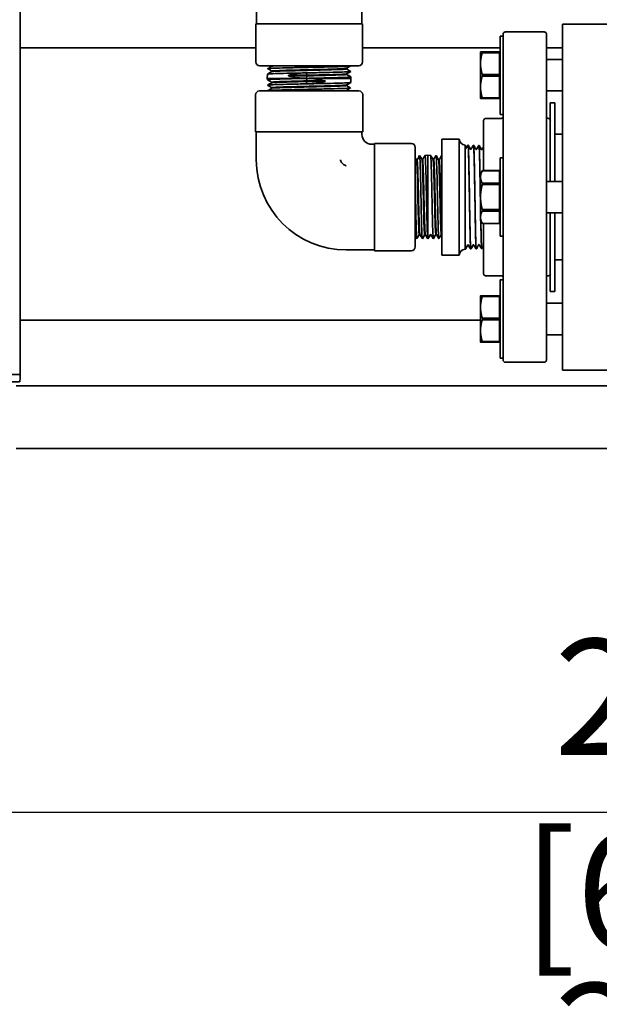
# Model space of a CAD drawing. Units: inches. Extents: x -2 to 184, y 6 to 125.
# Drawn here: x 45 to 54, y 21 to 36 of the extents above; entities that cross this region are included whole.
import ezdxf

# ---------------------------------------------------------------- set-up
doc = ezdxf.new("R2010")
doc.units = ezdxf.units.IN
doc.header["$LTSCALE"] = 12.307692
doc.header["$MEASUREMENT"] = 0
doc.layers.add('Dimensions(ANSI)', color=7, linetype='Continuous', lineweight=25)
doc.layers.add('Visible Edges(ANSI)', color=7, linetype='Continuous', lineweight=35)
doc.styles.add('WattsCenBigText', font='arial.ttf', dxfattribs={"width": 0.9})
doc.dimstyles.new('Dec 3.123[2.12]BigText', dxfattribs={"dimscale": 12.307692, "dimtxt": 0.15, "dimasz": 0.19685, "dimexe": 0.04, "dimexo": 0.04, "dimgap": 0.031496, "dimtad": 1, "dimtih": 1, "dimtoh": 1, "dimdec": 3, "dimrnd": 1e-08, "dimzin": 4, "dimdsep": 46, "dimtxsty": 'WattsCenBigText', "dimcen": 0.09, "dimdle": 0.09, "dimclrd": 7, "dimclre": 7, "dimclrt": 7, "dimadec": 0, "dimazin": 1, "dimtfac": 0.733333, "dimtdec": 3, "dimtofl": 0, "dimtmove": 0, "dimatfit": 3, "dimfxl": 1, "dimtolj": 1, "dimtzin": 4, "dimlwd": 25, "dimlwe": 25, "dimarcsym": 0})

# ---------------------------------------------------------------- blocks, each defined once
blk = doc.blocks.new('*D26')
at = {"layer": 'Defpoints', "color": 0, "linetype": 'Continuous', "transparency": 16777216}
for p in [(42.675, 28.653), (69.675, 28.653), (69.675, 23.706)]:
    blk.add_point(p, dxfattribs=at)
at = {"layer": 'Dimensions(ANSI)', "color": 7, "linetype": 'Continuous', "lineweight": 25, "transparency": 16777216}
for p, q in [((42.675, 28.161), (42.675, 23.214)), ((69.675, 28.161), (69.675, 23.214)), ((45.097, 23.706), (67.252, 23.706))]:
    blk.add_line(p, q, dxfattribs=at)
at = {"layer": 'Dimensions(ANSI)', "color": 7, "linetype": 'Continuous', "transparency": 16777216}
for points in [[(45.097, 24.11), (45.097, 23.302), (42.675, 23.706)], [(67.252, 24.11), (67.252, 23.302), (69.675, 23.706)]]:
    blk.add_solid(points, dxfattribs=at)
at = {"layer": 'Dimensions(ANSI)', "color": 7, "linetype": 'Continuous', "lineweight": 25, "transparency": 16777216, "insert": (56.175, 26.46), "char_height": 1.84615, "attachment_point": 2, "style": 'WattsCenBigText'}
blk.add_mtext('\\A1;27.0 [686]', dxfattribs=at)
blk = doc.blocks.new('*D23')
at = {"layer": 'Defpoints', "color": 0, "linetype": 'Continuous', "transparency": 16777216}
for p in [(41.675, 28.987), (70.675, 28.987), (70.675, 18.234)]:
    blk.add_point(p, dxfattribs=at)
at = {"layer": 'Dimensions(ANSI)', "color": 7, "linetype": 'Continuous', "lineweight": 25, "transparency": 16777216}
for p, q in [((41.675, 28.494), (41.675, 17.742)), ((70.675, 28.494), (70.675, 17.742)), ((44.097, 18.234), (68.252, 18.234))]:
    blk.add_line(p, q, dxfattribs=at)
at = {"layer": 'Dimensions(ANSI)', "color": 7, "linetype": 'Continuous', "transparency": 16777216}
for points in [[(44.097, 18.638), (44.097, 17.83), (41.675, 18.234)], [(68.252, 18.638), (68.252, 17.83), (70.675, 18.234)]]:
    blk.add_solid(points, dxfattribs=at)
at = {"layer": 'Dimensions(ANSI)', "color": 7, "linetype": 'Continuous', "lineweight": 25, "transparency": 16777216, "insert": (56.175, 20.988), "char_height": 1.84615, "attachment_point": 2, "style": 'WattsCenBigText'}
blk.add_mtext('\\A1;29.0 [737]', dxfattribs=at)

msp = doc.modelspace()

# ---------------------------------------------------------------- linework, layer by layer
at = {"layer": 'Visible Edges(ANSI)'}
for p, q in [((48.995, 38.459), (48.995, 36.239)), ((50.67, 38.459), (50.67, 36.239)), ((45.235, 30.664), (45.235, 36.724)), ((50.682, 36.239), (48.982, 36.239)), ((48.982, 36.239), (48.982, 35.637)), ((50.682, 36.239), (50.682, 35.637)), ((53.862, 36.237), (53.862, 30.737)), ((54.637, 36.237), (53.862, 36.237)), ((52.867, 36.047), (52.867, 34.802)), ((52.917, 36.047), (52.867, 36.047)), ((52.917, 36.08), (52.917, 30.893)), ((52.948, 36.112), (53.573, 36.112)), ((53.605, 30.893), (53.605, 36.08)), ((48.982, 35.862), (45.235, 35.862)), ((52.867, 35.862), (50.682, 35.862)), ((53.862, 35.862), (53.605, 35.862)), ((52.557, 35.609), (52.557, 35.794)), ((52.857, 35.794), (52.586, 35.794)), ((52.586, 35.794), (52.586, 35.781)), ((52.586, 35.781), (52.857, 35.781)), ((52.857, 35.781), (52.857, 35.794)), ((52.857, 35.781), (52.857, 35.437)), ((52.857, 35.769), (52.867, 35.769)), ((50.62, 35.574), (49.045, 35.574)), ((49.24, 35.574), (49.24, 35.567)), ((52.557, 35.239), (52.557, 35.609)), ((53.605, 35.674), (53.862, 35.674)), ((49.169, 35.441), (49.167, 35.374)), ((49.238, 35.49), (49.238, 35.48)), ((49.504, 35.414), (49.505, 35.424)), ((49.795, 35.414), (49.504, 35.414)), ((49.795, 35.424), (49.505, 35.424)), ((49.791, 35.462), (49.795, 35.424)), ((49.795, 35.414), (49.791, 35.374)), ((50.425, 35.533), (50.425, 35.524)), ((50.428, 35.446), (50.428, 35.437)), ((50.496, 35.397), (50.497, 35.374)), ((52.857, 35.437), (52.586, 35.437)), ((52.586, 35.437), (52.586, 35.411)), ((52.586, 35.411), (52.857, 35.411)), ((52.857, 35.411), (52.857, 35.437)), ((52.857, 35.411), (52.857, 35.067)), ((49.167, 35.374), (50.497, 35.374)), ((49.168, 35.353), (49.167, 35.374)), ((49.236, 35.304), (49.236, 35.313)), ((49.239, 35.217), (49.239, 35.226)), ((49.795, 35.334), (49.791, 35.374)), ((49.791, 35.286), (49.795, 35.324)), ((49.795, 35.334), (50.086, 35.334)), ((49.795, 35.324), (50.085, 35.324)), ((50.086, 35.334), (50.085, 35.324)), ((50.427, 35.26), (50.427, 35.269)), ((50.495, 35.309), (50.497, 35.374)), ((52.557, 35.054), (52.557, 35.239)), ((48.98, 35.112), (48.98, 34.524)), ((49.042, 35.174), (50.622, 35.174)), ((50.424, 35.174), (50.424, 35.182)), ((50.685, 35.112), (50.685, 34.524)), ((52.857, 35.067), (52.586, 35.067)), ((52.586, 35.067), (52.586, 35.054)), ((52.857, 35.079), (52.867, 35.079)), ((52.857, 35.054), (52.857, 35.067)), ((53.605, 35.174), (53.862, 35.174)), ((52.586, 35.054), (52.857, 35.054)), ((53.667, 34.987), (53.667, 33.737)), ((53.667, 34.987), (53.737, 34.987)), ((53.737, 33.737), (53.737, 34.987)), ((52.917, 34.802), (52.867, 34.802)), ((52.605, 34.705), (52.605, 33.907)), ((52.636, 34.737), (52.886, 34.737)), ((48.98, 34.524), (50.685, 34.524)), ((48.992, 34.077), (48.992, 34.524)), ((50.672, 34.483), (50.672, 34.524)), ((53.862, 34.487), (53.737, 34.487)), ((50.87, 34.327), (50.828, 34.327)), ((50.87, 34.339), (50.87, 32.634)), ((51.457, 34.339), (50.87, 34.339)), ((51.94, 34.372), (51.94, 34.409)), ((52.22, 34.409), (51.94, 34.409)), ((51.94, 34.372), (51.94, 33.905)), ((52.22, 34.409), (52.22, 34.372)), ((52.22, 33.905), (52.22, 34.372)), ((52.312, 34.314), (52.312, 32.659)), ((52.359, 34.312), (52.359, 34.312)), ((52.446, 34.309), (52.446, 34.309)), ((52.534, 34.307), (52.533, 34.307)), ((51.52, 34.277), (51.52, 32.697)), ((51.676, 34.15), (51.72, 34.152)), ((51.72, 34.152), (51.72, 32.821)), ((51.763, 34.15), (51.72, 34.152)), ((51.54, 34.079), (51.549, 34.079)), ((51.627, 34.082), (51.636, 34.082)), ((51.813, 34.082), (51.803, 34.082)), ((51.9, 34.079), (51.89, 34.079)), ((52.867, 34.109), (52.867, 32.864)), ((52.917, 34.109), (52.867, 34.109)), ((51.94, 33.817), (51.94, 33.905)), ((51.94, 33.817), (51.94, 33.156)), ((52.22, 33.905), (52.22, 33.817)), ((52.22, 33.156), (52.22, 33.817)), ((52.557, 33.857), (52.586, 33.907)), ((52.557, 33.807), (52.557, 33.857)), ((52.857, 33.907), (52.586, 33.907)), ((52.586, 33.907), (52.586, 33.906)), ((52.586, 33.906), (52.857, 33.906)), ((52.857, 33.906), (52.857, 33.907)), ((52.857, 33.906), (52.857, 33.708)), ((52.857, 33.832), (52.867, 33.832)), ((52.557, 33.487), (52.557, 33.807)), ((52.857, 33.708), (52.586, 33.708)), ((52.586, 33.708), (52.586, 33.685)), ((52.586, 33.685), (52.857, 33.685)), ((52.857, 33.685), (52.857, 33.708)), ((52.857, 33.685), (52.857, 33.288)), ((53.605, 33.737), (53.862, 33.737)), ((52.557, 33.166), (52.557, 33.487)), ((52.857, 33.288), (52.586, 33.288)), ((52.586, 33.288), (52.586, 33.265)), ((52.586, 33.265), (52.857, 33.265)), ((52.857, 33.265), (52.857, 33.288)), ((52.857, 33.265), (52.857, 33.067)), ((53.605, 33.237), (53.862, 33.237)), ((53.667, 33.237), (53.667, 31.987)), ((53.737, 31.987), (53.737, 33.237)), ((51.94, 33.068), (51.94, 33.156)), ((51.94, 33.068), (51.94, 32.601)), ((52.22, 33.156), (52.22, 33.068)), ((52.22, 32.601), (52.22, 33.068)), ((52.557, 33.117), (52.557, 33.166)), ((52.557, 33.117), (52.586, 33.067)), ((52.857, 33.067), (52.586, 33.067)), ((52.857, 33.067), (52.586, 33.067)), ((52.586, 33.067), (52.586, 33.067)), ((52.605, 33.067), (52.605, 32.268)), ((52.857, 33.142), (52.867, 33.142)), ((52.857, 33.067), (52.857, 33.067)), ((51.583, 32.893), (51.592, 32.893)), ((51.632, 32.824), (51.67, 32.89)), ((51.67, 32.89), (51.679, 32.89)), ((51.76, 32.89), (51.72, 32.821)), ((51.76, 32.89), (51.769, 32.89)), ((51.806, 32.827), (51.769, 32.89)), ((51.856, 32.893), (51.847, 32.893)), ((51.94, 32.895), (51.934, 32.895)), ((51.719, 32.821), (51.72, 32.821)), ((51.72, 32.821), (51.72, 32.821)), ((51.806, 32.827), (51.807, 32.824)), ((52.917, 32.864), (52.867, 32.864)), ((50.87, 32.647), (50.422, 32.647)), ((51.457, 32.634), (50.87, 32.634)), ((51.94, 32.564), (51.94, 32.601)), ((52.22, 32.564), (51.94, 32.564)), ((52.22, 32.601), (52.22, 32.564)), ((52.316, 32.66), (52.315, 32.66)), ((52.403, 32.662), (52.402, 32.662)), ((52.49, 32.665), (52.489, 32.665)), ((52.577, 32.668), (52.576, 32.668)), ((53.862, 32.487), (53.737, 32.487)), ((52.636, 32.237), (52.886, 32.237)), ((52.867, 32.172), (52.867, 30.927)), ((52.917, 32.172), (52.867, 32.172)), ((53.667, 31.987), (53.737, 31.987)), ((52.557, 31.734), (52.557, 31.919)), ((52.586, 31.919), (52.586, 31.906)), ((52.857, 31.919), (52.586, 31.919)), ((52.586, 31.906), (52.857, 31.906)), ((52.857, 31.906), (52.857, 31.919)), ((52.857, 31.906), (52.857, 31.562)), ((52.857, 31.894), (52.867, 31.894)), ((53.605, 31.799), (53.862, 31.799)), ((52.557, 31.364), (52.557, 31.734)), ((52.557, 31.532), (45.235, 31.532)), ((52.857, 31.562), (52.586, 31.562)), ((52.586, 31.562), (52.586, 31.536)), ((52.586, 31.536), (52.857, 31.536)), ((52.857, 31.536), (52.857, 31.562)), ((52.857, 31.536), (52.857, 31.192)), ((52.557, 31.179), (52.557, 31.364)), ((52.857, 31.192), (52.586, 31.192)), ((52.586, 31.192), (52.586, 31.179)), ((52.586, 31.179), (52.857, 31.179)), ((52.857, 31.204), (52.867, 31.204)), ((52.857, 31.179), (52.857, 31.192)), ((53.605, 31.299), (53.862, 31.299)), ((52.917, 30.927), (52.867, 30.927)), ((52.948, 30.862), (53.573, 30.862)), ((54.637, 30.737), (53.862, 30.737)), ((45.235, 30.664), (45.05, 30.664)), ((45.05, 30.549), (45.229, 30.549)), ((45.235, 30.594), (45.235, 30.664)), ((45.175, 30.487), (67.175, 30.487)), ((45.175, 29.487), (67.175, 29.487))]:
    msp.add_line(p, q, dxfattribs=at)
for centre, radius, start, end in [((52.948, 36.08), 0.0312, 90, 180), ((53.573, 36.08), 0.0312, 0, 90), ((49.045, 35.637), 0.0625, 180, 270), ((50.62, 35.637), 0.0625, 270, 0), ((49.042, 35.112), 0.0625, 90, 180), ((50.622, 35.112), 0.0625, 0, 90), ((52.886, 34.768), 0.0312, 270, 0), ((53.636, 34.768), 0.0312, 180, 270), ((52.636, 34.705), 0.0312, 90, 180), ((53.636, 34.705), 0.0312, 0, 90), ((50.828, 34.483), 0.156, 180, 270), ((51.457, 34.277), 0.0625, 0, 90), ((52.315, 34.409), 0.095, 180, 268.2101), ((50.422, 34.077), 1.43, 180, 270), ((51.457, 32.697), 0.0625, 270, 0), ((52.315, 32.564), 0.095, 91.7899, 180), ((52.636, 32.268), 0.0312, 180, 270), ((53.636, 32.268), 0.0312, 270, 0), ((52.886, 32.205), 0.0312, 0, 90), ((53.636, 32.205), 0.0312, 90, 180), ((52.948, 30.893), 0.0312, 180, 270), ((53.573, 30.893), 0.0312, 270, 0), ((45.035, 30.594), 0.2, 346.9971, 0)]:
    msp.add_arc(centre, radius, start, end, dxfattribs=at)
for centre, major_axis, start_param, end_param in [((49.831, 35.752), (0.653, 0.035), 4.156613, 4.618992), ((49.833, 35.072), (0.674, -0.036), 1.755844, 2.109814), ((49.831, 34.996), (-0.653, 0.035), 4.343408, 4.805786), ((49.833, 35.676), (-0.674, -0.036), 1.569049, 1.923019)]:
    msp.add_ellipse(centre, major_axis=major_axis, ratio=0.575203, start_param=start_param, end_param=end_param, dxfattribs=at)
for points in [[(52.586, 35.794), (52.557, 35.794), (52.557, 35.794)], [(52.557, 35.609), (52.557, 35.69), (52.586, 35.781)], [(52.586, 35.437), (52.557, 35.528), (52.557, 35.609)], [(52.557, 35.239), (52.557, 35.32), (52.586, 35.411)], [(52.586, 35.067), (52.557, 35.158), (52.557, 35.239)], [(52.557, 35.054), (52.557, 35.054), (52.586, 35.054)], [(52.557, 33.807), (52.557, 33.854), (52.586, 33.906)], [(52.586, 33.708), (52.557, 33.76), (52.557, 33.807)], [(52.557, 33.487), (52.557, 33.58), (52.586, 33.685)], [(52.586, 33.288), (52.557, 33.393), (52.557, 33.487)], [(52.557, 33.166), (52.557, 33.213), (52.586, 33.265)], [(52.586, 33.067), (52.557, 33.12), (52.557, 33.166)], [(52.586, 31.919), (52.557, 31.919), (52.557, 31.919)], [(52.557, 31.734), (52.557, 31.815), (52.586, 31.906)], [(52.586, 31.562), (52.557, 31.653), (52.557, 31.734)], [(52.557, 31.364), (52.557, 31.445), (52.586, 31.536)], [(52.586, 31.192), (52.557, 31.283), (52.557, 31.364)], [(52.557, 31.179), (52.557, 31.179), (52.586, 31.179)]]:
    msp.add_rational_spline(points, [1, 1.03323161371, 1], degree=2, dxfattribs=at)
for points, knots in [([(49.172, 35.527), (49.17, 35.529), (49.179, 35.53), (49.224, 35.533), (49.264, 35.535), (49.372, 35.539), (49.439, 35.541), (49.589, 35.544), (49.672, 35.546), (49.843, 35.55), (49.929, 35.551), (50.094, 35.555), (50.171, 35.557), (50.306, 35.56), (50.363, 35.562), (50.447, 35.566), (50.475, 35.568), (50.49, 35.57), (50.492, 35.571), (50.49, 35.572)], [7.981947, 7.981947, 7.981947, 7.981947, 8.529987, 8.529987, 9.184996, 9.184996, 9.839841, 9.839841, 10.494522, 10.494522, 11.14904, 11.14904, 11.803394, 11.803394, 12.457584, 12.457584, 13.111612, 13.111612, 13.383562, 13.383562, 13.383562, 13.383562]), ([(49.729, 35.46), (49.662, 35.459), (49.596, 35.457), (49.458, 35.454), (49.389, 35.452), (49.275, 35.449), (49.232, 35.447), (49.181, 35.444), (49.169, 35.442), (49.169, 35.441)], [75.259229, 75.259229, 75.259229, 75.259229, 75.781342, 75.781342, 76.438688, 76.438688, 77.096198, 77.096198, 77.64808, 77.64808, 77.64808, 77.64808]), ([(50.424, 35.533), (50.423, 35.532), (50.415, 35.531), (50.402, 35.529), (50.364, 35.526), (50.281, 35.523), (50.171, 35.52), (50.061, 35.517), (49.925, 35.514), (49.791, 35.511), (49.657, 35.507), (49.527, 35.504), (49.428, 35.501), (49.327, 35.498), (49.259, 35.495), (49.242, 35.492), (49.239, 35.491), (49.238, 35.49), (49.238, 35.49)], [48.673404, 48.673404, 48.673404, 48.673404, 48.915885, 48.915885, 48.915885, 49.594684, 49.594684, 49.594684, 50.272744, 50.272744, 50.272744, 50.95013, 50.95013, 50.95013, 51.649947, 51.649947, 51.649947, 51.774601, 51.774601, 51.774601, 51.774601]), ([(50.425, 35.524), (50.425, 35.522), (50.419, 35.521), (50.406, 35.52), (50.372, 35.517), (50.293, 35.514), (50.185, 35.511), (50.078, 35.508), (49.942, 35.504), (49.808, 35.501), (49.674, 35.498), (49.542, 35.495), (49.441, 35.492), (49.336, 35.489), (49.265, 35.485), (49.244, 35.482), (49.241, 35.482), (49.239, 35.481), (49.238, 35.481)], [48.63301, 48.63301, 48.63301, 48.63301, 48.88652, 48.88652, 48.88652, 49.565352, 49.565352, 49.565352, 50.243443, 50.243443, 50.243443, 50.920856, 50.920856, 50.920856, 51.624332, 51.624332, 51.624332, 51.734294, 51.734294, 51.734294, 51.734294]), ([(49.729, 35.46), (49.74, 35.461), (49.75, 35.461), (49.761, 35.461), (49.762, 35.461), (49.763, 35.461), (49.764, 35.461), (49.765, 35.461), (49.765, 35.461), (49.766, 35.461), (49.766, 35.461), (49.767, 35.461), (49.767, 35.461), (49.768, 35.461), (49.769, 35.461), (49.77, 35.461), (49.771, 35.461), (49.778, 35.461), (49.784, 35.462), (49.791, 35.462)], [-0.1899279, -0.1899279, -0.1899279, -0.1899279, -0.1107869, -0.1107869, -0.1044147, -0.1044147, -0.1005801, -0.1005801, -0.0970591, -0.0970591, -0.0943805, -0.0943805, -0.091844, -0.091844, -0.0883033, -0.0883033, -0.0810775, -0.0810775, -0.0329451, -0.0329451, -0.0329451, -0.0329451]), ([(49.791, 35.462), (49.877, 35.463), (49.963, 35.465), (50.126, 35.469), (50.202, 35.471), (50.332, 35.474), (50.385, 35.476), (50.462, 35.48), (50.485, 35.481), (50.493, 35.484), (50.494, 35.484), (50.493, 35.485)], [0, 0, 0, 0, 0.657134, 0.657134, 1.314104, 1.314104, 1.970911, 1.970911, 2.627555, 2.627555, 2.814078, 2.814078, 2.814078, 2.814078]), ([(50.496, 35.398), (50.497, 35.397), (50.497, 35.397), (50.493, 35.395), (50.473, 35.393), (50.401, 35.389), (50.35, 35.388), (50.224, 35.384), (50.15, 35.382), (50.025, 35.379), (49.979, 35.378), (49.885, 35.376), (49.838, 35.375), (49.791, 35.374)], [82.898486, 82.898486, 82.898486, 82.898486, 83.021139, 83.021139, 83.680283, 83.680283, 84.33959, 84.33959, 84.99906, 84.99906, 85.360242, 85.360242, 85.721474, 85.721474, 85.721474, 85.721474]), ([(50.427, 35.446), (50.427, 35.445), (50.425, 35.445), (50.423, 35.445), (50.406, 35.441), (50.342, 35.438), (50.245, 35.435), (50.148, 35.432), (50.019, 35.429), (49.885, 35.426), (49.855, 35.425), (49.825, 35.424), (49.795, 35.424)], [54.956402, 54.956402, 54.956402, 54.956402, 55.043756, 55.043756, 55.043756, 55.720347, 55.720347, 55.720347, 56.39736, 56.39736, 56.39736, 56.548668, 56.548668, 56.548668, 56.548668]), ([(50.428, 35.437), (50.428, 35.436), (50.427, 35.436), (50.425, 35.435), (50.411, 35.432), (50.35, 35.429), (50.256, 35.426), (50.161, 35.423), (50.034, 35.42), (49.9, 35.417), (49.865, 35.416), (49.83, 35.415), (49.795, 35.414)], [54.916192, 54.916192, 54.916192, 54.916192, 55.018487, 55.018487, 55.018487, 55.695161, 55.695161, 55.695161, 56.372356, 56.372356, 56.372356, 56.548668, 56.548668, 56.548668, 56.548668]), ([(49.168, 35.352), (49.165, 35.354), (49.175, 35.355), (49.223, 35.359), (49.265, 35.36), (49.375, 35.364), (49.443, 35.366), (49.561, 35.369), (49.605, 35.37), (49.696, 35.372), (49.743, 35.373), (49.791, 35.374)], [83.109307, 83.109307, 83.109307, 83.109307, 83.680283, 83.680283, 84.33959, 84.33959, 84.99906, 84.99906, 85.360242, 85.360242, 85.721474, 85.721474, 85.721474, 85.721474]), ([(49.171, 35.265), (49.168, 35.267), (49.179, 35.268), (49.231, 35.272), (49.274, 35.274), (49.386, 35.277), (49.455, 35.279), (49.572, 35.282), (49.614, 35.283), (49.701, 35.285), (49.746, 35.286), (49.791, 35.286)], [80.789824, 80.789824, 80.789824, 80.789824, 81.390138, 81.390138, 82.046469, 82.046469, 82.702963, 82.702963, 83.046664, 83.046664, 83.39041, 83.39041, 83.39041, 83.39041]), ([(49.174, 35.178), (49.174, 35.178), (49.174, 35.178), (49.172, 35.18), (49.187, 35.182), (49.249, 35.186), (49.296, 35.187), (49.414, 35.191), (49.485, 35.193), (49.642, 35.196), (49.726, 35.198), (49.898, 35.202), (49.983, 35.204), (50.144, 35.207), (50.218, 35.209), (50.344, 35.213), (50.395, 35.214), (50.467, 35.218), (50.488, 35.22), (50.492, 35.222), (50.492, 35.222), (50.492, 35.223)], [70.227336, 70.227336, 70.227336, 70.227336, 70.257508, 70.257508, 70.911061, 70.911061, 71.564778, 71.564778, 72.218658, 72.218658, 72.872702, 72.872702, 73.526909, 73.526909, 74.181279, 74.181279, 74.835813, 74.835813, 75.49051, 75.49051, 75.62514, 75.62514, 75.62514, 75.62514]), ([(49.236, 35.313), (49.236, 35.316), (49.28, 35.319), (49.359, 35.322), (49.441, 35.325), (49.56, 35.328), (49.691, 35.332), (49.725, 35.332), (49.76, 35.333), (49.795, 35.334)], [55.041003, 55.041003, 55.041003, 55.041003, 55.695161, 55.695161, 55.695161, 56.372356, 56.372356, 56.372356, 56.548668, 56.548668, 56.548668, 56.548668]), ([(49.237, 35.304), (49.242, 35.307), (49.289, 35.31), (49.369, 35.313), (49.453, 35.316), (49.574, 35.319), (49.706, 35.322), (49.735, 35.323), (49.765, 35.324), (49.795, 35.324)], [55.08121, 55.08121, 55.08121, 55.08121, 55.720347, 55.720347, 55.720347, 56.39736, 56.39736, 56.39736, 56.548668, 56.548668, 56.548668, 56.548668]), ([(49.239, 35.226), (49.239, 35.227), (49.241, 35.227), (49.244, 35.228), (49.261, 35.231), (49.325, 35.234), (49.422, 35.237), (49.519, 35.24), (49.648, 35.244), (49.782, 35.247), (49.916, 35.25), (50.053, 35.253), (50.164, 35.256), (50.28, 35.259), (50.366, 35.263), (50.404, 35.266), (50.417, 35.267), (50.424, 35.268), (50.426, 35.269)], [48.757821, 48.757821, 48.757821, 48.757821, 48.88652, 48.88652, 48.88652, 49.565352, 49.565352, 49.565352, 50.243443, 50.243443, 50.243443, 50.920856, 50.920856, 50.920856, 51.624332, 51.624332, 51.624332, 51.859109, 51.859109, 51.859109, 51.859109]), ([(49.24, 35.217), (49.24, 35.218), (49.243, 35.218), (49.246, 35.219), (49.267, 35.222), (49.335, 35.225), (49.435, 35.228), (49.534, 35.231), (49.665, 35.234), (49.799, 35.237), (49.933, 35.241), (50.069, 35.244), (50.178, 35.247), (50.291, 35.25), (50.374, 35.253), (50.408, 35.257), (50.42, 35.258), (50.426, 35.259), (50.426, 35.26)], [48.798212, 48.798212, 48.798212, 48.798212, 48.915885, 48.915885, 48.915885, 49.594684, 49.594684, 49.594684, 50.272744, 50.272744, 50.272744, 50.95013, 50.95013, 50.95013, 51.649947, 51.649947, 51.649947, 51.899412, 51.899412, 51.899412, 51.899412]), ([(49.853, 35.288), (49.842, 35.288), (49.832, 35.287), (49.821, 35.287), (49.82, 35.287), (49.818, 35.287), (49.818, 35.287), (49.817, 35.287), (49.816, 35.287), (49.816, 35.287), (49.815, 35.287), (49.815, 35.287), (49.814, 35.287), (49.813, 35.287), (49.813, 35.287), (49.812, 35.287), (49.811, 35.287), (49.803, 35.287), (49.797, 35.287), (49.791, 35.286)], [-0.1899279, -0.1899279, -0.1899279, -0.1899279, -0.1107869, -0.1107869, -0.1044147, -0.1044147, -0.1005801, -0.1005801, -0.0970591, -0.0970591, -0.0943805, -0.0943805, -0.091844, -0.091844, -0.0883033, -0.0883033, -0.0810775, -0.0810775, -0.0329451, -0.0329451, -0.0329451, -0.0329451]), ([(49.853, 35.288), (49.921, 35.289), (49.989, 35.291), (50.135, 35.294), (50.21, 35.296), (50.338, 35.299), (50.391, 35.301), (50.466, 35.305), (50.488, 35.307), (50.495, 35.309), (50.495, 35.309), (50.495, 35.309)], [75.259229, 75.259229, 75.259229, 75.259229, 75.781342, 75.781342, 76.438688, 76.438688, 77.096198, 77.096198, 77.753871, 77.753871, 77.858473, 77.858473, 77.858473, 77.858473]), ([(50.312, 35.174), (50.367, 35.176), (50.404, 35.178), (50.418, 35.181), (50.421, 35.181), (50.422, 35.182), (50.423, 35.182)], [44.9917661, 44.9917661, 44.9917661, 44.9917661, 45.4700679, 45.4700679, 45.4700679, 45.575742, 45.575742, 45.575742, 45.575742]), ([(52.351, 34.308), (52.352, 34.308), (52.352, 34.309), (52.354, 34.311), (52.354, 34.311), (52.356, 34.312), (52.357, 34.312), (52.359, 34.312)], [0, 0, 0, 0, 0.03248762, 0.03248762, 0.04944885, 0.04944885, 0.06699084, 0.06699084, 0.06699084, 0.06699084]), ([(52.403, 32.662), (52.402, 32.662), (52.4, 32.676), (52.397, 32.735), (52.395, 32.788), (52.391, 32.926), (52.39, 33.011), (52.386, 33.202), (52.384, 33.306), (52.381, 33.52), (52.379, 33.628), (52.375, 33.833), (52.373, 33.929), (52.37, 34.094), (52.368, 34.163), (52.364, 34.265), (52.363, 34.297), (52.36, 34.311), (52.36, 34.312), (52.359, 34.312)], [123.323604, 123.323604, 123.323604, 123.323604, 123.982239, 123.982239, 124.799998, 124.799998, 125.617921, 125.617921, 126.436007, 126.436007, 127.254257, 127.254257, 128.07267, 128.07267, 128.891247, 128.891247, 129.709987, 129.709987, 129.924901, 129.924901, 129.924901, 129.924901]), ([(52.359, 34.312), (52.359, 34.312), (52.359, 34.311), (52.362, 34.3), (52.363, 34.27), (52.367, 34.172), (52.369, 34.104), (52.372, 33.941), (52.374, 33.846), (52.378, 33.642), (52.38, 33.535), (52.383, 33.32), (52.385, 33.216), (52.389, 33.023), (52.39, 32.937), (52.394, 32.796), (52.396, 32.742), (52.399, 32.677), (52.401, 32.662), (52.402, 32.662)], [21.183796, 21.183796, 21.183796, 21.183796, 21.363142, 21.363142, 22.182592, 22.182592, 23.001878, 23.001878, 23.821, 23.821, 24.639958, 24.639958, 25.458753, 25.458753, 26.277384, 26.277384, 27.095851, 27.095851, 27.79072, 27.79072, 27.79072, 27.79072]), ([(52.359, 34.312), (52.361, 34.312), (52.363, 34.311), (52.365, 34.31), (52.365, 34.309), (52.366, 34.308), (52.366, 34.307), (52.367, 34.307)], [0, 0, 0, 0, 0.02567579, 0.02567579, 0.04962995, 0.04962995, 0.07485326, 0.07485326, 0.07485326, 0.07485326]), ([(52.438, 34.305), (52.439, 34.306), (52.439, 34.306), (52.441, 34.308), (52.441, 34.308), (52.443, 34.309), (52.445, 34.309), (52.446, 34.309)], [0, 0, 0, 0, 0.03248834, 0.03248834, 0.04944987, 0.04944987, 0.0669922, 0.0669922, 0.0669922, 0.0669922]), ([(52.49, 32.665), (52.488, 32.665), (52.487, 32.683), (52.483, 32.757), (52.481, 32.814), (52.478, 32.961), (52.476, 33.048), (52.472, 33.243), (52.471, 33.348), (52.467, 33.562), (52.465, 33.669), (52.462, 33.87), (52.46, 33.963), (52.456, 34.121), (52.454, 34.185), (52.451, 34.277), (52.449, 34.303), (52.447, 34.309), (52.447, 34.309), (52.446, 34.309)], [110.155936, 110.155936, 110.155936, 110.155936, 110.920342, 110.920342, 111.735484, 111.735484, 112.550789, 112.550789, 113.366258, 113.366258, 114.18189, 114.18189, 114.997686, 114.997686, 115.813646, 115.813646, 116.629769, 116.629769, 116.735848, 116.735848, 116.735848, 116.735848]), ([(52.446, 34.309), (52.446, 34.309), (52.446, 34.309), (52.448, 34.305), (52.45, 34.281), (52.453, 34.193), (52.455, 34.13), (52.459, 33.975), (52.461, 33.883), (52.464, 33.684), (52.466, 33.577), (52.47, 33.363), (52.471, 33.257), (52.475, 33.061), (52.477, 32.972), (52.48, 32.823), (52.482, 32.764), (52.486, 32.685), (52.487, 32.665), (52.489, 32.665)], [34.384096, 34.384096, 34.384096, 34.384096, 34.454689, 34.454689, 35.271519, 35.271519, 36.088186, 36.088186, 36.904688, 36.904688, 37.721027, 37.721027, 38.537203, 38.537203, 39.353214, 39.353214, 40.169062, 40.169062, 40.969605, 40.969605, 40.969605, 40.969605]), ([(52.446, 34.309), (52.448, 34.309), (52.45, 34.309), (52.452, 34.307), (52.452, 34.306), (52.453, 34.305), (52.454, 34.305), (52.454, 34.304)], [0, 0, 0, 0, 0.02567476, 0.02567476, 0.04962925, 0.04962925, 0.07485468, 0.07485468, 0.07485468, 0.07485468]), ([(52.525, 34.302), (52.526, 34.303), (52.526, 34.304), (52.528, 34.305), (52.528, 34.306), (52.53, 34.306), (52.532, 34.307), (52.533, 34.307)], [0, 0, 0, 0, 0.03248906, 0.03248906, 0.0494509, 0.0494509, 0.06699356, 0.06699356, 0.06699356, 0.06699356]), ([(52.533, 34.307), (52.534, 34.307), (52.536, 34.288), (52.54, 34.212), (52.541, 34.154), (52.545, 34.007), (52.547, 33.919), (52.55, 33.724), (52.552, 33.619), (52.555, 33.453), (52.556, 33.395), (52.557, 33.337)], [47.541585, 47.541585, 47.541585, 47.541585, 48.318536, 48.318536, 49.132583, 49.132583, 49.946466, 49.946466, 50.760186, 50.760186, 51.209198, 51.209198, 51.209198, 51.209198]), ([(52.557, 33.383), (52.556, 33.421), (52.556, 33.459), (52.553, 33.605), (52.552, 33.71), (52.548, 33.906), (52.546, 33.996), (52.543, 34.145), (52.541, 34.205), (52.537, 34.286), (52.535, 34.307), (52.534, 34.307)], [100.045554, 100.045554, 100.045554, 100.045554, 100.338385, 100.338385, 101.1514, 101.1514, 101.964579, 101.964579, 102.777921, 102.777921, 103.589578, 103.589578, 103.589578, 103.589578]), ([(52.534, 34.307), (52.535, 34.307), (52.537, 34.306), (52.539, 34.304), (52.539, 34.304), (52.54, 34.303), (52.541, 34.302), (52.541, 34.302)], [0, 0, 0, 0, 0.02567373, 0.02567373, 0.04962854, 0.04962854, 0.0748561, 0.0748561, 0.0748561, 0.0748561]), ([(51.588, 34.147), (51.588, 34.147), (51.588, 34.147), (51.59, 34.147), (51.592, 34.129), (51.596, 34.063), (51.598, 34.015), (51.601, 33.893), (51.603, 33.821), (51.607, 33.662), (51.608, 33.577), (51.612, 33.405), (51.614, 33.319), (51.617, 33.159), (51.619, 33.086), (51.623, 32.963), (51.625, 32.913), (51.627, 32.861), (51.628, 32.848), (51.63, 32.829), (51.631, 32.824), (51.632, 32.824)], [78.040434, 78.040434, 78.040434, 78.040434, 78.110933, 78.110933, 78.766447, 78.766447, 79.422125, 79.422125, 80.077966, 80.077966, 80.73397, 80.73397, 81.390138, 81.390138, 82.046469, 82.046469, 82.702963, 82.702963, 83.046664, 83.046664, 83.39041, 83.39041, 83.39041, 83.39041]), ([(51.675, 34.15), (51.675, 34.15), (51.675, 34.15), (51.677, 34.151), (51.679, 34.136), (51.683, 34.072), (51.684, 34.025), (51.688, 33.905), (51.69, 33.833), (51.693, 33.675), (51.695, 33.59), (51.699, 33.417), (51.701, 33.331), (51.704, 33.169), (51.706, 33.095), (51.71, 32.968), (51.711, 32.917), (51.714, 32.862), (51.715, 32.847), (51.717, 32.827), (51.718, 32.821), (51.719, 32.821)], [80.347389, 80.347389, 80.347389, 80.347389, 80.386198, 80.386198, 81.044688, 81.044688, 81.703342, 81.703342, 82.362159, 82.362159, 83.021139, 83.021139, 83.680283, 83.680283, 84.33959, 84.33959, 84.99906, 84.99906, 85.360242, 85.360242, 85.721474, 85.721474, 85.721474, 85.721474]), ([(51.806, 32.827), (51.804, 32.833), (51.803, 32.85), (51.8, 32.911), (51.798, 32.96), (51.794, 33.083), (51.792, 33.155), (51.789, 33.315), (51.787, 33.4), (51.783, 33.573), (51.782, 33.659), (51.778, 33.819), (51.776, 33.891), (51.773, 34.014), (51.771, 34.063), (51.767, 34.131), (51.765, 34.149), (51.764, 34.15), (51.764, 34.15), (51.763, 34.15)], [75.259229, 75.259229, 75.259229, 75.259229, 75.781342, 75.781342, 76.438688, 76.438688, 77.096198, 77.096198, 77.753871, 77.753871, 78.411708, 78.411708, 79.069708, 79.069708, 79.727871, 79.727871, 80.386198, 80.386198, 80.407151, 80.407151, 80.407151, 80.407151]), ([(51.85, 34.147), (51.85, 34.147), (51.85, 34.147), (51.852, 34.149), (51.854, 34.135), (51.857, 34.073), (51.859, 34.027), (51.863, 33.909), (51.865, 33.839), (51.868, 33.682), (51.87, 33.598), (51.874, 33.426), (51.875, 33.34), (51.879, 33.179), (51.881, 33.105), (51.884, 32.978), (51.886, 32.927), (51.89, 32.853), (51.892, 32.832), (51.894, 32.827), (51.894, 32.827), (51.895, 32.828)], [5.233432, 5.233432, 5.233432, 5.233432, 5.252493, 5.252493, 5.908319, 5.908319, 6.563981, 6.563981, 7.21948, 7.21948, 7.874816, 7.874816, 8.529987, 8.529987, 9.184996, 9.184996, 9.839841, 9.839841, 10.494522, 10.494522, 10.640219, 10.640219, 10.640219, 10.640219]), ([(52.314, 34.249), (52.315, 34.249), (52.317, 34.25), (52.319, 34.251), (52.32, 34.252), (52.32, 34.252), (52.32, 34.253), (52.32, 34.253)], [0, 0, 0, 0, 0.02645346, 0.02645346, 0.04937092, 0.04937092, 0.06767633, 0.06767633, 0.06767633, 0.06767633]), ([(52.394, 34.25), (52.394, 34.25), (52.394, 34.25), (52.396, 34.248), (52.396, 34.248), (52.398, 34.247), (52.399, 34.246), (52.401, 34.246)], [0, 0, 0, 0, 0.03656354, 0.03656354, 0.05567487, 0.05567487, 0.07554216, 0.07554216, 0.07554216, 0.07554216]), ([(52.401, 34.246), (52.402, 34.246), (52.404, 34.247), (52.406, 34.248), (52.407, 34.249), (52.407, 34.25), (52.407, 34.25), (52.407, 34.25)], [0, 0, 0, 0, 0.02645498, 0.02645498, 0.04937219, 0.04937219, 0.06767451, 0.06767451, 0.06767451, 0.06767451]), ([(52.481, 34.248), (52.481, 34.247), (52.481, 34.247), (52.483, 34.246), (52.483, 34.245), (52.485, 34.244), (52.486, 34.244), (52.488, 34.244)], [0, 0, 0, 0, 0.03656236, 0.03656236, 0.05567329, 0.05567329, 0.07554016, 0.07554016, 0.07554016, 0.07554016]), ([(52.488, 34.244), (52.489, 34.244), (52.491, 34.244), (52.493, 34.245), (52.494, 34.246), (52.494, 34.247), (52.494, 34.247), (52.495, 34.247)], [0, 0, 0, 0, 0.02645651, 0.02645651, 0.04937348, 0.04937348, 0.06767267, 0.06767267, 0.06767267, 0.06767267]), ([(52.568, 34.245), (52.568, 34.245), (52.568, 34.244), (52.57, 34.243), (52.57, 34.242), (52.572, 34.241), (52.573, 34.241), (52.575, 34.241)], [0, 0, 0, 0, 0.03656117, 0.03656117, 0.0556717, 0.0556717, 0.07553815, 0.07553815, 0.07553815, 0.07553815]), ([(52.575, 34.241), (52.576, 34.241), (52.578, 34.241), (52.58, 34.243), (52.581, 34.243), (52.581, 34.244), (52.581, 34.244), (52.582, 34.245)], [0, 0, 0, 0, 0.02645806, 0.02645806, 0.04937477, 0.04937477, 0.06767083, 0.06767083, 0.06767083, 0.06767083]), ([(50.422, 33.984), (50.422, 33.984), (50.422, 33.984), (50.406, 33.989), (50.39, 33.996), (50.365, 34.015), (50.356, 34.025), (50.34, 34.049), (50.334, 34.062), (50.33, 34.076), (50.33, 34.076), (50.33, 34.077)], [-0.0009429, -0.0009429, -0.0009429, -0.0009429, 0, 0, 0.1304477, 0.1304477, 0.2379426, 0.2379426, 0.3507891, 0.3507891, 0.3517324, 0.3517324, 0.3517324, 0.3517324]), ([(51.54, 34.078), (51.542, 34.075), (51.544, 34.057), (51.545, 34.025), (51.549, 33.969), (51.552, 33.869), (51.555, 33.749), (51.558, 33.628), (51.561, 33.488), (51.564, 33.356), (51.567, 33.225), (51.57, 33.105), (51.574, 33.022), (51.577, 32.939), (51.58, 32.893), (51.583, 32.893)], [47.165059, 47.165059, 47.165059, 47.165059, 47.555814, 47.555814, 47.555814, 48.236283, 48.236283, 48.236283, 48.915885, 48.915885, 48.915885, 49.594684, 49.594684, 49.594684, 50.266211, 50.266211, 50.266211, 50.266211]), ([(51.549, 34.079), (51.551, 34.079), (51.553, 34.063), (51.555, 34.032), (51.558, 33.979), (51.561, 33.883), (51.564, 33.764), (51.567, 33.646), (51.57, 33.505), (51.573, 33.373), (51.577, 33.242), (51.58, 33.119), (51.583, 33.033), (51.586, 32.948), (51.589, 32.899), (51.592, 32.893)], [47.12462, 47.12462, 47.12462, 47.12462, 47.526373, 47.526373, 47.526373, 48.206882, 48.206882, 48.206882, 48.88652, 48.88652, 48.88652, 49.565352, 49.565352, 49.565352, 50.22586, 50.22586, 50.22586, 50.22586]), ([(51.627, 34.081), (51.628, 34.079), (51.629, 34.072), (51.63, 34.058), (51.633, 34.021), (51.636, 33.939), (51.64, 33.829), (51.643, 33.719), (51.646, 33.582), (51.649, 33.447), (51.652, 33.313), (51.655, 33.183), (51.658, 33.083), (51.661, 32.984), (51.665, 32.917), (51.668, 32.897), (51.668, 32.892), (51.669, 32.89), (51.67, 32.89)], [53.448056, 53.448056, 53.448056, 53.448056, 53.687903, 53.687903, 53.687903, 54.364431, 54.364431, 54.364431, 55.043756, 55.043756, 55.043756, 55.720347, 55.720347, 55.720347, 56.39736, 56.39736, 56.39736, 56.548668, 56.548668, 56.548668, 56.548668]), ([(51.636, 34.081), (51.637, 34.081), (51.638, 34.075), (51.64, 34.062), (51.643, 34.029), (51.646, 33.949), (51.649, 33.842), (51.652, 33.733), (51.655, 33.597), (51.658, 33.462), (51.661, 33.328), (51.665, 33.196), (51.668, 33.095), (51.671, 32.993), (51.674, 32.923), (51.677, 32.899), (51.678, 32.895), (51.678, 32.892), (51.679, 32.891)], [53.407802, 53.407802, 53.407802, 53.407802, 53.66247, 53.66247, 53.66247, 54.339039, 54.339039, 54.339039, 55.018487, 55.018487, 55.018487, 55.695161, 55.695161, 55.695161, 56.372356, 56.372356, 56.372356, 56.509225, 56.509225, 56.509225, 56.509225]), ([(51.847, 32.893), (51.844, 32.893), (51.841, 32.937), (51.837, 33.016), (51.834, 33.1), (51.831, 33.225), (51.828, 33.362), (51.825, 33.493), (51.821, 33.635), (51.818, 33.755), (51.815, 33.876), (51.812, 33.974), (51.809, 34.029), (51.807, 34.06), (51.805, 34.078), (51.804, 34.081)], [50.266211, 50.266211, 50.266211, 50.266211, 50.920856, 50.920856, 50.920856, 51.624332, 51.624332, 51.624332, 52.305373, 52.305373, 52.305373, 52.984666, 52.984666, 52.984666, 53.367543, 53.367543, 53.367543, 53.367543]), ([(51.856, 32.893), (51.853, 32.899), (51.85, 32.946), (51.847, 33.026), (51.844, 33.114), (51.84, 33.24), (51.837, 33.376), (51.834, 33.509), (51.831, 33.65), (51.828, 33.769), (51.825, 33.887), (51.821, 33.983), (51.818, 34.035), (51.816, 34.066), (51.815, 34.081), (51.813, 34.081)], [50.306557, 50.306557, 50.306557, 50.306557, 50.95013, 50.95013, 50.95013, 51.649947, 51.649947, 51.649947, 52.330918, 52.330918, 52.330918, 53.01015, 53.01015, 53.01015, 53.407802, 53.407802, 53.407802, 53.407802]), ([(51.934, 32.896), (51.933, 32.896), (51.932, 32.897), (51.932, 32.901), (51.929, 32.918), (51.925, 32.982), (51.922, 33.079), (51.919, 33.175), (51.916, 33.304), (51.913, 33.437), (51.91, 33.574), (51.907, 33.713), (51.903, 33.825), (51.9, 33.936), (51.897, 34.019), (51.894, 34.056), (51.893, 34.069), (51.892, 34.076), (51.891, 34.078)], [43.983029, 43.983029, 43.983029, 43.983029, 44.114225, 44.114225, 44.114225, 44.792324, 44.792324, 44.792324, 45.470068, 45.470068, 45.470068, 46.16248, 46.16248, 46.16248, 46.844928, 46.844928, 46.844928, 47.084176, 47.084176, 47.084176, 47.084176]), ([(51.94, 32.916), (51.937, 32.945), (51.934, 33.007), (51.932, 33.092), (51.928, 33.192), (51.925, 33.323), (51.922, 33.456), (51.919, 33.592), (51.916, 33.73), (51.913, 33.84), (51.909, 33.948), (51.906, 34.027), (51.903, 34.061), (51.902, 34.073), (51.901, 34.079), (51.9, 34.079)], [44.244765, 44.244765, 44.244765, 44.244765, 44.823836, 44.823836, 44.823836, 45.501564, 45.501564, 45.501564, 46.192008, 46.192008, 46.192008, 46.874411, 46.874411, 46.874411, 47.12462, 47.12462, 47.12462, 47.12462]), ([(51.52, 33.662), (51.521, 33.595), (51.522, 33.526), (51.526, 33.371), (51.527, 33.287), (51.531, 33.131), (51.533, 33.061), (51.536, 32.945), (51.538, 32.899), (51.542, 32.839), (51.544, 32.825), (51.545, 32.828), (51.546, 32.828), (51.546, 32.828)], [69.731135, 69.731135, 69.731135, 69.731135, 70.257508, 70.257508, 70.911061, 70.911061, 71.564778, 71.564778, 72.218658, 72.218658, 72.872702, 72.872702, 72.881165, 72.881165, 72.881165, 72.881165]), ([(52.561, 33.109), (52.562, 33.044), (52.564, 32.984), (52.567, 32.851), (52.568, 32.788), (52.572, 32.699), (52.574, 32.673), (52.576, 32.668), (52.576, 32.668), (52.576, 32.668)], [51.824636, 51.824636, 51.824636, 51.824636, 52.387133, 52.387133, 53.200362, 53.200362, 54.013426, 54.013426, 54.105809, 54.105809, 54.105809, 54.105809]), ([(52.577, 32.668), (52.577, 32.668), (52.577, 32.668), (52.575, 32.671), (52.573, 32.694), (52.569, 32.781), (52.568, 32.842), (52.565, 32.975), (52.563, 33.039), (52.562, 33.108)], [97.031013, 97.031013, 97.031013, 97.031013, 97.08796, 97.08796, 97.900321, 97.900321, 98.712846, 98.712846, 99.307653, 99.307653, 99.307653, 99.307653]), ([(52.357, 32.725), (52.355, 32.725), (52.354, 32.725), (52.352, 32.723), (52.351, 32.723), (52.351, 32.722), (52.351, 32.721), (52.35, 32.721)], [0, 0, 0, 0, 0.02641902, 0.02641902, 0.04980086, 0.04980086, 0.07551622, 0.07551622, 0.07551622, 0.07551622]), ([(52.364, 32.722), (52.364, 32.722), (52.363, 32.723), (52.362, 32.724), (52.361, 32.724), (52.359, 32.725), (52.358, 32.725), (52.357, 32.725)], [0, 0, 0, 0, 0.03273414, 0.03273414, 0.04991988, 0.04991988, 0.06770938, 0.06770938, 0.06770938, 0.06770938]), ([(52.444, 32.728), (52.442, 32.728), (52.441, 32.727), (52.439, 32.726), (52.438, 32.725), (52.438, 32.725), (52.438, 32.724), (52.437, 32.724)], [0, 0, 0, 0, 0.02642053, 0.02642053, 0.04980202, 0.04980202, 0.07551423, 0.07551423, 0.07551423, 0.07551423]), ([(52.451, 32.724), (52.451, 32.725), (52.45, 32.725), (52.449, 32.727), (52.448, 32.727), (52.446, 32.728), (52.445, 32.728), (52.444, 32.728)], [0, 0, 0, 0, 0.03273314, 0.03273314, 0.04991849, 0.04991849, 0.06770755, 0.06770755, 0.06770755, 0.06770755]), ([(52.531, 32.731), (52.529, 32.731), (52.528, 32.73), (52.526, 32.729), (52.525, 32.728), (52.525, 32.727), (52.525, 32.727), (52.525, 32.727)], [0, 0, 0, 0, 0.02642205, 0.02642205, 0.0498032, 0.0498032, 0.07551223, 0.07551223, 0.07551223, 0.07551223]), ([(52.538, 32.727), (52.538, 32.727), (52.537, 32.728), (52.536, 32.729), (52.535, 32.73), (52.533, 32.731), (52.532, 32.731), (52.531, 32.731)], [0, 0, 0, 0, 0.03273214, 0.03273214, 0.0499171, 0.0499171, 0.06770571, 0.06770571, 0.06770571, 0.06770571]), ([(52.316, 32.66), (52.315, 32.659), (52.314, 32.669), (52.312, 32.691), (52.312, 32.695), (52.312, 32.7)], [136.5340197, 136.5340197, 136.5340197, 136.5340197, 137.086011, 137.086011, 137.1958236, 137.1958236, 137.1958236, 137.1958236]), ([(52.323, 32.665), (52.323, 32.664), (52.322, 32.663), (52.321, 32.662), (52.32, 32.661), (52.319, 32.66), (52.317, 32.66), (52.316, 32.66)], [0, 0, 0, 0, 0.03639853, 0.03639853, 0.05528844, 0.05528844, 0.07488359, 0.07488359, 0.07488359, 0.07488359]), ([(52.402, 32.662), (52.4, 32.662), (52.399, 32.663), (52.397, 32.664), (52.396, 32.665), (52.395, 32.666), (52.395, 32.666), (52.395, 32.667)], [0, 0, 0, 0, 0.02568704, 0.02568704, 0.04904558, 0.04904558, 0.06695275, 0.06695275, 0.06695275, 0.06695275]), ([(52.41, 32.667), (52.41, 32.667), (52.41, 32.666), (52.408, 32.664), (52.407, 32.664), (52.406, 32.663), (52.404, 32.662), (52.403, 32.662)], [0, 0, 0, 0, 0.03639934, 0.03639934, 0.05528954, 0.05528954, 0.074885, 0.074885, 0.074885, 0.074885]), ([(52.489, 32.665), (52.487, 32.665), (52.486, 32.666), (52.484, 32.667), (52.483, 32.668), (52.482, 32.669), (52.482, 32.669), (52.482, 32.67)], [0, 0, 0, 0, 0.02568596, 0.02568596, 0.04904472, 0.04904472, 0.06695411, 0.06695411, 0.06695411, 0.06695411]), ([(52.497, 32.67), (52.497, 32.669), (52.497, 32.669), (52.495, 32.667), (52.494, 32.667), (52.493, 32.666), (52.491, 32.665), (52.49, 32.665)], [0, 0, 0, 0, 0.03640015, 0.03640015, 0.05529065, 0.05529065, 0.07488642, 0.07488642, 0.07488642, 0.07488642]), ([(52.576, 32.668), (52.575, 32.668), (52.573, 32.668), (52.571, 32.67), (52.57, 32.67), (52.569, 32.671), (52.569, 32.672), (52.569, 32.672)], [0, 0, 0, 0, 0.02568487, 0.02568487, 0.04904386, 0.04904386, 0.06695548, 0.06695548, 0.06695548, 0.06695548]), ([(52.584, 32.673), (52.584, 32.672), (52.584, 32.671), (52.582, 32.67), (52.582, 32.669), (52.58, 32.668), (52.578, 32.668), (52.577, 32.668)], [0, 0, 0, 0, 0.03640097, 0.03640097, 0.05529177, 0.05529177, 0.07488784, 0.07488784, 0.07488784, 0.07488784])]:
    msp.add_open_spline(points, degree=3, knots=knots, dxfattribs=at)
for points in [[(49.172, 35.528), (49.195, 35.541), (49.218, 35.555), (49.241, 35.568)], [(49.313, 35.574), (49.27, 35.572), (49.245, 35.57), (49.241, 35.568)], [(50.49, 35.571), (50.468, 35.558), (50.447, 35.545), (50.425, 35.533)], [(50.486, 35.574), (50.488, 35.573), (50.489, 35.572), (50.49, 35.572)], [(49.169, 35.441), (49.192, 35.454), (49.215, 35.467), (49.238, 35.481)], [(49.238, 35.49), (49.216, 35.502), (49.194, 35.515), (49.172, 35.527)], [(50.425, 35.524), (50.448, 35.511), (50.47, 35.498), (50.493, 35.485)], [(50.493, 35.484), (50.471, 35.471), (50.449, 35.458), (50.427, 35.446)], [(50.428, 35.437), (50.451, 35.424), (50.473, 35.411), (50.496, 35.398)], [(49.236, 35.313), (49.213, 35.326), (49.191, 35.339), (49.168, 35.352)], [(49.171, 35.266), (49.193, 35.279), (49.215, 35.291), (49.237, 35.304)], [(49.239, 35.226), (49.216, 35.239), (49.194, 35.252), (49.171, 35.265)], [(50.495, 35.309), (50.472, 35.296), (50.449, 35.282), (50.426, 35.269)], [(50.427, 35.26), (50.448, 35.248), (50.47, 35.235), (50.492, 35.223)], [(49.174, 35.179), (49.196, 35.192), (49.218, 35.204), (49.239, 35.217)], [(49.181, 35.174), (49.179, 35.175), (49.176, 35.177), (49.174, 35.178)], [(50.492, 35.222), (50.469, 35.208), (50.446, 35.195), (50.423, 35.182)], [(52.32, 34.253), (52.331, 34.271), (52.341, 34.289), (52.351, 34.308)], [(52.367, 34.307), (52.376, 34.288), (52.385, 34.269), (52.394, 34.25)], [(52.407, 34.25), (52.418, 34.268), (52.428, 34.287), (52.438, 34.305)], [(52.454, 34.304), (52.463, 34.285), (52.472, 34.267), (52.481, 34.248)], [(52.495, 34.247), (52.505, 34.266), (52.515, 34.284), (52.525, 34.302)], [(52.541, 34.302), (52.55, 34.283), (52.559, 34.264), (52.568, 34.245)], [(52.582, 34.245), (52.589, 34.258), (52.597, 34.272), (52.605, 34.286)], [(51.549, 34.079), (51.562, 34.102), (51.575, 34.124), (51.588, 34.147)], [(51.589, 34.147), (51.602, 34.125), (51.614, 34.103), (51.627, 34.081)], [(51.636, 34.082), (51.649, 34.104), (51.662, 34.127), (51.675, 34.15)], [(51.764, 34.15), (51.777, 34.127), (51.79, 34.104), (51.804, 34.081)], [(51.812, 34.082), (51.825, 34.103), (51.838, 34.125), (51.85, 34.147)], [(51.851, 34.147), (51.864, 34.124), (51.877, 34.101), (51.891, 34.078)], [(51.899, 34.079), (51.912, 34.101), (51.925, 34.122), (51.937, 34.144)], [(51.937, 34.144), (51.938, 34.146), (51.939, 34.143), (51.94, 34.138)], [(51.938, 34.144), (51.939, 34.143), (51.939, 34.142), (51.94, 34.142)], [(52.312, 34.249), (52.312, 34.249), (52.313, 34.249), (52.314, 34.249)], [(51.52, 34.114), (51.526, 34.102), (51.533, 34.09), (51.54, 34.078)], [(51.583, 32.893), (51.571, 32.871), (51.558, 32.849), (51.546, 32.828)], [(51.631, 32.825), (51.618, 32.848), (51.605, 32.87), (51.592, 32.893)], [(51.719, 32.822), (51.705, 32.845), (51.692, 32.868), (51.679, 32.891)], [(51.76, 32.89), (51.747, 32.867), (51.734, 32.845), (51.72, 32.822)], [(51.847, 32.893), (51.834, 32.87), (51.821, 32.848), (51.808, 32.825)], [(51.894, 32.828), (51.881, 32.849), (51.868, 32.871), (51.856, 32.893)], [(51.934, 32.895), (51.921, 32.873), (51.908, 32.85), (51.895, 32.828)], [(51.545, 32.828), (51.536, 32.842), (51.528, 32.856), (51.52, 32.871)], [(51.72, 32.822), (51.72, 32.822), (51.72, 32.821), (51.72, 32.821)], [(51.807, 32.824), (51.807, 32.824), (51.807, 32.825), (51.808, 32.825)], [(52.35, 32.721), (52.341, 32.702), (52.332, 32.684), (52.323, 32.665)], [(52.395, 32.667), (52.384, 32.685), (52.374, 32.703), (52.364, 32.722)], [(52.437, 32.724), (52.428, 32.705), (52.419, 32.686), (52.41, 32.667)], [(52.482, 32.67), (52.472, 32.688), (52.461, 32.706), (52.451, 32.724)], [(52.525, 32.727), (52.515, 32.708), (52.506, 32.689), (52.497, 32.67)], [(52.569, 32.672), (52.559, 32.69), (52.548, 32.709), (52.538, 32.727)], [(52.312, 32.687), (52.313, 32.669), (52.314, 32.659), (52.315, 32.66)], [(52.315, 32.66), (52.314, 32.66), (52.313, 32.66), (52.312, 32.66)], [(52.605, 32.715), (52.598, 32.701), (52.591, 32.687), (52.584, 32.673)]]:
    msp.add_open_spline(points, degree=3, dxfattribs=at)

# ---------------------------------------------------------------- dimensions: what is measured, and where the dimension line sits
at = {"layer": 'Dimensions(ANSI)', "color": 7, "linetype": 'Continuous', "lineweight": 25}
for base, p1, p2, override, picture, middle in [((70.675, 18.234), (41.675, 28.987), (70.675, 28.987), {"dimgap": 0.031496, "dimtih": 0, "dimtoh": 0, "dimdec": 1, "dimtol": 0, "dimlim": 0, "dimtp": 0, "dimtm": 0, "dimtdec": 1, "dimatfit": 1}, '*D23', (56.175, 18.234)), ((69.675, 23.706), (42.675, 28.653), (69.675, 28.653), {"dimtih": 0, "dimtoh": 0, "dimdec": 1, "dimtdec": 1, "dimatfit": 1}, '*D26', (56.175, 23.706))]:
    dim = msp.add_linear_dim(base=base, p1=p1, p2=p2, angle=180, dimstyle='Dec 3.123[2.12]BigText', override=override, dxfattribs=at)
    dim.commit()
    dim.dimension.update_dxf_attribs({"geometry": picture, "text_midpoint": middle, "dimtype": 160})

doc.saveas('drawing.dxf')
